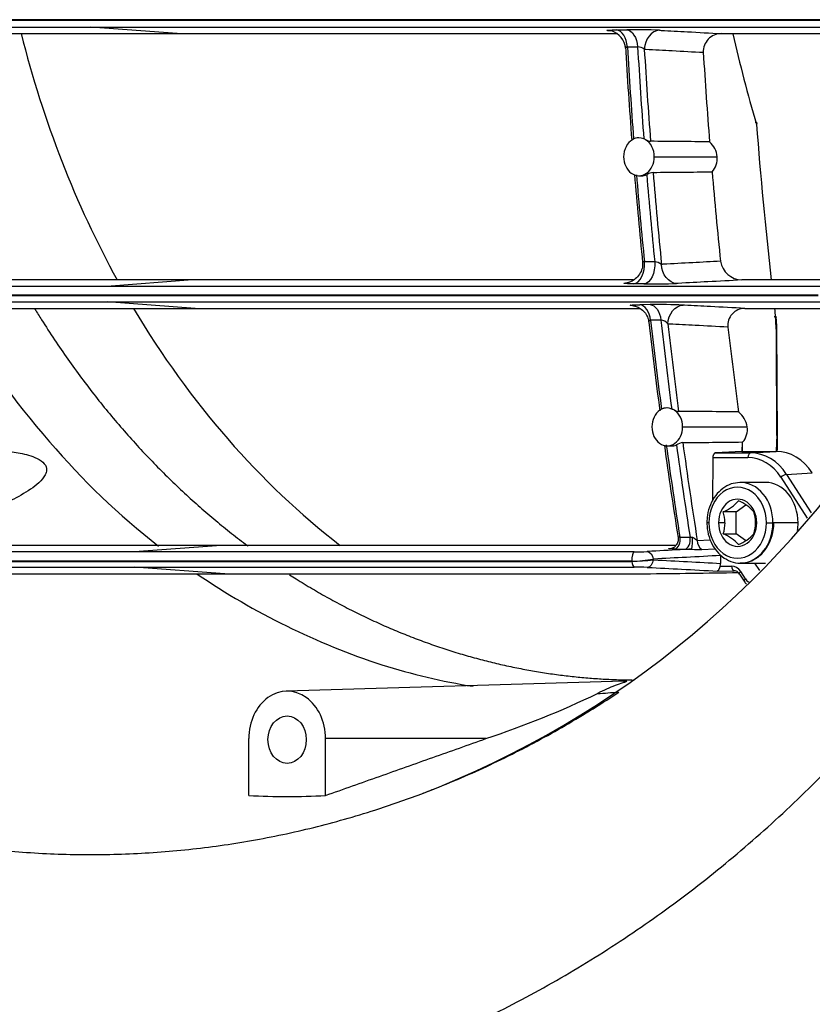
# Model space of a CAD drawing. Units: millimetres. Extents: x -26 to 420, y 0 to 522.
# Drawn here: x 265 to 269, y 114 to 119 of the extents above; entities that cross this region are included whole.
import ezdxf

# ---------------------------------------------------------------- set-up
doc = ezdxf.new("R2010")
doc.units = ezdxf.units.MM
for name, color, linetype in [('2006630-00-GALLE', 7, 'Continuous'), ('2006635-00-SPJAL', 7, 'Continuous'), ('Drawing', 7, 'Continuous'), ('HUV-2006628', 7, 'Continuous'), ('INSEX-M5.3', 7, 'Continuous')]:
    doc.layers.add(name, color=color, linetype=linetype)

# ---------------------------------------------------------------- blocks, each defined once
blk = doc.blocks.new('SE4')
at = {"layer": '2006630-00-GALLE', "color": 7, "linetype": 'Continuous'}
for p, q in [((265.2422, 118.8751), (261.4643, 118.8751)), ((261.4644, 118.8724), (265.2423, 118.8724)), ((269.4494, 118.8751), (265.2422, 118.8751)), ((265.2422, 118.8751), (265.2423, 118.8724)), ((265.2423, 118.8724), (269.4495, 118.8724)), ((261.4908, 118.8358), (265.2604, 118.8358)), ((263.7727, 118.8018), (265.7165, 118.8018)), ((265.2604, 118.8358), (269.4583, 118.8358)), ((265.7165, 118.8018), (265.2604, 118.8358)), ((265.7165, 118.8018), (268.0341, 118.8018)), ((268.0091, 118.8155), (268.0044, 118.8158)), ((268.0339, 118.8211), (268.0878, 118.8219)), ((268.586, 118.8018), (270.0307, 118.8018)), ((268.0912, 118.7311), (268.1452, 118.7318)), ((268.2332, 118.1518), (268.5651, 118.1518)), ((268.1504, 118.0519), (268.1644, 118.0515)), ((268.2351, 117.5977), (268.1811, 117.5984)), ((265.7977, 117.5018), (263.8744, 117.5018)), ((265.7977, 117.5018), (265.3458, 117.4682)), ((268.122, 117.5018), (265.7977, 117.5018)), ((269.7967, 117.5018), (268.6945, 117.5018)), ((265.3458, 117.4682), (261.8872, 117.4682)), ((269.1077, 117.4682), (265.3458, 117.4682)), ((268.1783, 117.4809), (268.1242, 117.4816)), ((265.3279, 117.4216), (261.8617, 117.4216)), ((261.8619, 117.4197), (265.328, 117.4197)), ((265.3279, 117.4216), (265.328, 117.4197)), ((269.0981, 117.4216), (265.3279, 117.4216)), ((265.328, 117.4197), (269.0984, 117.4197)), ((261.8874, 117.3864), (265.3459, 117.3864)), ((263.8901, 117.3518), (265.8103, 117.3518)), ((265.3459, 117.3864), (269.1079, 117.3864)), ((265.8103, 117.3518), (265.3459, 117.3864)), ((265.8103, 117.3518), (268.1577, 117.3518)), ((268.2112, 117.3718), (268.1572, 117.3711)), ((268.7099, 117.3518), (269.7557, 117.3518)), ((268.2678, 117.2907), (268.2139, 117.29)), ((268.8791, 117.2596), (268.8761, 117.3074)), ((268.8829, 116.6616), (268.8792, 117.2596)), ((268.3823, 116.7268), (268.7228, 116.7268)), ((268.2995, 116.6269), (268.322, 116.6262)), ((268.6961, 116.6471), (268.6957, 116.5977)), ((268.6961, 116.6471), (268.6964, 116.6475)), ((268.6964, 116.6475), (268.6996, 116.6472)), ((268.6964, 116.6475), (268.6967, 116.5977)), ((268.5417, 116.5648), (268.7267, 116.5648)), ((268.6957, 116.5977), (268.5567, 116.5898)), ((268.5567, 116.5898), (268.7409, 116.5898)), ((268.6957, 116.5977), (268.6967, 116.5977)), ((268.6967, 116.5977), (268.8768, 116.5977)), ((268.7409, 116.5898), (268.8768, 116.5977)), ((268.9008, 116.461), (269.0391, 116.2459)), ((268.9308, 116.4765), (269.0666, 116.4844)), ((268.9308, 116.4765), (269.0615, 116.2732)), ((265.9479, 116.1018), (264.0624, 116.1018)), ((265.9479, 116.1018), (265.4904, 116.0678)), ((268.2957, 116.1018), (265.9479, 116.1018)), ((268.3679, 116.1455), (268.422, 116.1448)), ((268.4598, 116.1267), (268.5277, 116.1304)), ((265.4904, 116.0678), (262.7476, 116.0678)), ((268.1268, 116.0678), (265.4904, 116.0678)), ((268.3255, 116.0861), (268.323, 116.0859)), ((268.3401, 116.0826), (268.3942, 116.0819)), ((268.484, 116.0807), (268.5523, 116.0844)), ((268.5827, 116.0482), (268.5827, 116.0069)), ((265.4728, 116.0179), (262.7241, 116.0179)), ((262.7241, 116.0173), (265.4729, 116.0173)), ((268.1151, 116.0179), (265.4728, 116.0179)), ((265.4728, 116.0179), (265.4729, 116.0173)), ((265.4729, 116.0173), (268.1152, 116.0173)), ((268.1152, 116.0173), (268.1151, 116.0179)), ((268.2271, 116.0258), (268.2265, 116.0293)), ((268.5799, 115.9915), (268.6407, 115.9924)), ((268.7619, 116.0087), (268.7876, 115.9686)), ((262.7477, 115.9873), (265.4904, 115.9873)), ((264.0865, 115.9518), (265.9671, 115.9518)), ((265.9671, 115.9518), (265.4904, 115.9873)), ((265.4904, 115.9873), (268.1269, 115.9873)), ((265.9671, 115.9518), (268.1821, 115.9518)), ((268.5656, 115.9661), (268.6551, 115.9674)), ((268.683, 115.9503), (268.7075, 115.9122)), ((268.7134, 115.9259), (268.6889, 115.9641))]:
    blk.add_line(p, q, dxfattribs=at)
for centre, radius, start, end in [((267.9733, 118.7129), 0.1087, 6.014, 71.051), ((268.1248, 115.6657), 3.1564, 87.5402, 90.6713), ((268.5873, 118.706), 0.0959, 90.7843, 181.7467), ((275.3802, 120.2957), 6.896, 192.52096, 196.60947), ((295.2574, 120.3155), 27.2226, 183.32809, 184.37408), ((268.1455, 118.6757), 0.056, 51.4692, 90.2711), ((268.1336, 118.2235), 0.0246, 113.4143, 131.0427), ((268.1508, 118.1855), 0.0664, 65.9958, 114.0042), ((267.8304, 117.4281), 0.8888, 66.3305, 66.9858), ((268.2238, 118.3101), 0.0772, 241.6691, 262.1795), ((268.0412, 85.3155), 32.9185, 89.15834, 89.70041), ((268.4466, 118.1406), 0.1191, 5.4089, 48.9647), ((268.465, 118.1421), 0.1005, 316.3169, 5.5342), ((268.2395, 117.9835), 0.0872, 98.6458, 122.3157), ((268.0607, 150.9548), 32.8856, 270.28871, 270.83118), ((294.4732, 120.2509), 26.4357, 184.75827, 185.76785), ((268.1659, 118.1179), 0.0665, 268.7008, 293.9636), ((268.2264, 117.5201), 0.0782, 55.0728, 83.5559), ((268.6997, 117.6206), 0.1189, 189.6526, 267.5326), ((268.2158, 120.6185), 3.1378, 269.3154, 272.4699), ((268.2479, 114.1911), 3.181, 87.5347, 90.6613), ((268.71, 117.2623), 0.0895, 90.0861, 185.9415), ((268.2625, 117.238), 0.0529, 36.9697, 84.2644), ((293.184, 120.0828), 25.1358, 186.40493, 187.47805), ((268.8754, 117.1733), 0.0864, 89.3999, 90.1378), ((268.2978, 116.7605), 0.0664, 65.984, 114.016), ((268.2773, 116.8046), 0.0178, 111.6822, 145.6933), ((267.9526, 115.9159), 0.9787, 66.6715, 67.6505), ((268.3678, 116.8704), 0.0622, 243.6355, 263.8624), ((268.2, 81.9423), 34.8666, 89.21501, 89.73508), ((268.5968, 116.7068), 0.1277, 9.0151, 50.6808), ((268.6281, 116.7112), 0.096, 318.1708, 9.3708), ((293.3833, 120.091), 25.3345, 187.85044, 188.96763), ((268.3232, 116.6927), 0.0665, 268.9635, 293.9547), ((268.3976, 116.5564), 0.0892, 99.2621, 122.1219), ((268.2331, 151.5168), 34.8727, 270.24671, 270.76073), ((268.1791, 116.6428), 0.7001, 356.2259, 1.5442), ((268.8792, 116.5887), 0.073, 88.6566, 90.1661), ((268.1632, 116.6416), 0.72, 356.3933, 1.5934), ((268.9405, 116.4211), 0.0562, 99.895, 134.8817), ((268.4182, 116.074), 0.0709, 76.5717, 86.8976), ((268.2092, 116.1251), 0.2262, 348.9796, 4.5345), ((268.5141, 116.1259), 0.0543, 179.1394, 236.297), ((268.1296, 117.5295), 1.4617, 269.8882, 272.546), ((268.462, 116.2831), 0.2036, 261.3006, 276.1939), ((268.0918, 116.7958), 0.7783, 271.7152, 279.9695), ((268.0742, 117.2982), 1.2815, 271.8314, 276.8519), ((268.5381, 116.007), 0.0446, 339.6733, 359.8657), ((268.1298, 114.5333), 1.454, 87.4241, 90.1153), ((268.6539, 115.9286), 0.0388, 73.1388, 88.2217), ((268.6499, 115.9305), 0.0386, 30.9417, 66.4839), ((268.7774, 115.9568), 0.083, 212.5386, 226.1551), ((268.761, 115.9546), 0.0555, 211.0803, 239.3579)]:
    blk.add_arc(centre, radius, start, end, dxfattribs=at)
for centre, major_axis, ratio, start_param, end_param in [((277.5559, 120.3268), (0, -16.1811), 0.587785, -1.472016, -1.441849), ((277.6099, 120.3268), (0, -16.1811), 0.587785, -1.472059, -1.441849), ((277.6301, 120.3268), (0, -16.1569), 0.587785, -1.471152, -1.440871), ((277.6442, 120.3268), (0, -15.656), 0.587785, -1.466892, -1.436489), ((277.6315, 120.3268), (0, -15.2052), 0.587785, -1.438723, -1.383919), ((268.1523, 118.1518), (0, 0.1), 0.809017, 0.445562, 1.570796), ((268.1523, 118.1518), (0, -0.1), 0.809017, 3.141593, 3.587155), ((268.1523, 118.1518), (0, 0.1), 0.809017, 4.712389, 5.837623), ((268.1523, 118.1518), (0, 0.1), 0.809017, 1.570796, 4.712389), ((277.6301, 120.3268), (0, -16.1569), 0.587785, -1.430634, -1.400216), ((277.6442, 120.3268), (0, -15.656), 0.587785, -1.426315, -1.395775), ((277.5559, 120.3268), (0, -16.1811), 0.587785, -1.430064, -1.401369), ((277.6099, 120.3268), (0, -16.1811), 0.587785, -1.430064, -1.401325), ((277.6315, 120.3268), (0, -15.2052), 0.587785, -1.373869, -1.370685), ((277.6099, 120.3268), (0, -16.1811), 0.587785, -1.38204, -1.352408), ((268.7495, 117.2597), (-0.0019, 0.2248), 0.559345, 4.707382, 4.907628), ((277.5559, 120.3268), (0, -16.1811), 0.587785, -1.381995, -1.352408), ((277.6301, 120.3268), (0, -16.1569), 0.587785, -1.380442, -1.351277), ((277.6442, 120.3268), (0, -15.656), 0.587785, -1.373181, -1.343943), ((641.3286, 120.5073), (-0.017, -460.4235), 0.808957, -1.563713, -1.562414), ((268.3014, 116.7268), (0, -0.1), 0.809017, 3.141593, 3.64128), ((268.3014, 116.7268), (0, 0.1), 0.809017, 0.499687, 1.570796), ((268.3014, 116.7268), (0, 0.1), 0.809017, 4.712389, 5.783498), ((268.3014, 116.7268), (0, 0.1), 0.809017, 1.570796, 4.712389), ((277.5559, 120.3268), (0, -16.1811), 0.587785, -1.340414, -1.309422), ((277.6099, 120.3268), (0, -16.1811), 0.587785, -1.340414, -1.309376), ((277.6301, 120.3268), (0, -16.1569), 0.587785, -1.340857, -1.307818), ((268.7267, 116.29), (0, -0.2748), 0.809017, 2.242325, 3.141625), ((268.7414, 116.2899), (-0.0015, 0.2998), 0.808188, 5.37998, 6.279175), ((268.8766, 116.2975), (-0.0004, -0.3002), 0.808638, 2.244056, 3.142704), ((268.4372, 116.0843), (-0.0737, -0.0008), 0.033105, 0.946041, 1.488186), ((268.6411, 115.9166), (0, -0.0757), 0.809017, 2.24742, 3.147696), ((264.0439, 624.5923), (0.0344, -508.6661), 0.807925, 0.009986, 0.011188)]:
    blk.add_ellipse(centre, major_axis=major_axis, ratio=ratio, start_param=start_param, end_param=end_param, dxfattribs=at)
for points, knots in [([(268.0044, 118.8158), (268.0009, 118.816), (267.9978, 118.8162), (267.9924, 118.8166), (267.9902, 118.8169), (267.9865, 118.8173), (267.9851, 118.8175), (267.9832, 118.8179), (267.9827, 118.8181), (267.9826, 118.8185), (267.9829, 118.8187), (267.9841, 118.819), (267.985, 118.8192), (267.9862, 118.8193), (267.9879, 118.8195), (267.9901, 118.8197), (267.9943, 118.82), (267.9958, 118.8201), (267.9991, 118.8203), (268.0009, 118.8203), (268.0056, 118.8205), (268.0087, 118.8206), (268.0137, 118.8208), (268.0155, 118.8208), (268.0199, 118.8209), (268.0225, 118.821), (268.028, 118.8211), (268.0309, 118.8211), (268.0339, 118.8211)], [0, 0, 0, 0, 0.099768, 0.099768, 0.199537, 0.199537, 0.299305, 0.299305, 0.399073, 0.399073, 0.480299, 0.480299, 0.560709, 0.560709, 0.560709, 0.668671, 0.668671, 0.721875, 0.721875, 0.775079, 0.775079, 0.851844, 0.851844, 0.891734, 0.891734, 0.945867, 0.945867, 1, 1, 1, 1]), ([(268.2603, 118.8192), (268.2631, 118.819), (268.266, 118.8189), (268.3152, 118.8162), (268.3615, 118.8138), (268.4672, 118.8082), (268.5266, 118.805), (268.586, 118.8018)], [0, 0, 0, 0, 0.026493, 0.026493, 0.4529, 0.4529, 1, 1, 1, 1]), ([(268.0814, 118.7255), (268.0814, 118.7255), (268.0814, 118.7256), (268.0815, 118.7261), (268.0817, 118.7265), (268.0819, 118.727), (268.0822, 118.7275), (268.0826, 118.728), (268.0834, 118.7287), (268.0837, 118.7289), (268.0844, 118.7293), (268.0847, 118.7295), (268.0857, 118.73), (268.0862, 118.7302), (268.0872, 118.7305), (268.0876, 118.7305), (268.0885, 118.7307), (268.089, 118.7308), (268.0901, 118.731), (268.0906, 118.731), (268.0912, 118.7311)], [0.4704025, 0.4704025, 0.4704025, 0.4704025, 0.4802987, 0.4802987, 0.5607087, 0.5607087, 0.5607087, 0.6686711, 0.6686711, 0.721875, 0.721875, 0.7750789, 0.7750789, 0.851844, 0.851844, 0.8917336, 0.8917336, 0.9458668, 0.9458668, 1, 1, 1, 1]), ([(268.1804, 118.7196), (268.1833, 118.7194), (268.1861, 118.7193), (268.2353, 118.7166), (268.2816, 118.7142), (268.3825, 118.7088), (268.437, 118.7059), (268.4915, 118.703)], [0, 0, 0, 0, 0.027743, 0.027743, 0.47428, 0.47428, 1, 1, 1, 1]), ([(268.772, 118.3245), (268.772, 118.3245), (268.772, 118.3245), (268.772, 118.3245), (268.772, 118.3245), (268.772, 118.3245), (268.772, 118.3245), (268.772, 118.3245), (268.772, 118.3245), (268.772, 118.3245), (268.7721, 118.3245), (268.7721, 118.3246), (268.7721, 118.3246), (268.7722, 118.3246), (268.7722, 118.3246), (268.7723, 118.3247), (268.7724, 118.3247), (268.7725, 118.3248), (268.7726, 118.3248), (268.7728, 118.325), (268.7729, 118.3251), (268.7731, 118.3252), (268.7735, 118.3255), (268.7738, 118.3257), (268.7741, 118.3259), (268.7743, 118.3262), (268.7746, 118.3264), (268.7748, 118.3267), (268.775, 118.3269), (268.7752, 118.3271), (268.7753, 118.3274), (268.7754, 118.3276), (268.7755, 118.3278), (268.7756, 118.328), (268.7756, 118.3282), (268.7757, 118.3284), (268.7757, 118.3286), (268.7757, 118.3289), (268.7756, 118.3291), (268.7755, 118.3292), (268.7754, 118.3294), (268.7753, 118.3296), (268.7752, 118.3298), (268.7749, 118.3302), (268.7745, 118.3305), (268.7739, 118.3308), (268.7736, 118.3309), (268.7733, 118.3311), (268.773, 118.3312), (268.7726, 118.3313), (268.7723, 118.3314), (268.7718, 118.3315), (268.7716, 118.3316), (268.7714, 118.3316), (268.7712, 118.3317), (268.771, 118.3317), (268.7708, 118.3318), (268.7705, 118.3318), (268.77, 118.3319), (268.7695, 118.332), (268.769, 118.332), (268.7685, 118.3321), (268.7679, 118.3321), (268.7673, 118.3322), (268.7667, 118.3322), (268.7661, 118.3322), (268.7654, 118.3322)], [0, 0, 0, 0, 0.000971, 0.000971, 0.000971, 0.001941, 0.001941, 0.001941, 0.003883, 0.003883, 0.003883, 0.007767, 0.007767, 0.007767, 0.015542, 0.015542, 0.015542, 0.031113, 0.031113, 0.031113, 0.062332, 0.062332, 0.062332, 0.124978, 0.124978, 0.124978, 0.187648, 0.187648, 0.187648, 0.249988, 0.249988, 0.249988, 0.312367, 0.312367, 0.312367, 0.375026, 0.375026, 0.375026, 0.437729, 0.437729, 0.437729, 0.500216, 0.500216, 0.500216, 0.62505, 0.62505, 0.62505, 0.687699, 0.687699, 0.687699, 0.750164, 0.750164, 0.750164, 0.781265, 0.781265, 0.781265, 0.81242, 0.81242, 0.81242, 0.875015, 0.875015, 0.875015, 0.937654, 0.937654, 0.937654, 1, 1, 1, 1]), ([(268.1712, 117.5943), (268.1713, 117.5826), (268.1708, 117.5621), (268.1562, 117.531), (268.1355, 117.5078), (268.1155, 117.4952), (268.1028, 117.49), (268.0964, 117.488), (268.0922, 117.487), (268.0905, 117.4866), (268.0902, 117.4866), (268.0903, 117.4865)], [0, 0, 0, 0, 0.1627184, 0.3312792, 0.5008582, 0.6347961, 0.6863707, 0.7317652, 0.7743594, 0.8167753, 0.8413903, 0.8413903, 0.8413903, 0.8413903]), ([(268.1811, 117.5984), (268.1804, 117.5985), (268.1797, 117.5985), (268.1785, 117.5985), (268.1779, 117.5985), (268.1771, 117.5984), (268.177, 117.5984), (268.1761, 117.5983), (268.1755, 117.5982), (268.1744, 117.598), (268.1739, 117.5978), (268.173, 117.5974), (268.1727, 117.5972), (268.172, 117.5967), (268.1718, 117.5964), (268.1714, 117.5958), (268.1713, 117.5955), (268.1713, 117.5951), (268.1712, 117.5949), (268.1712, 117.5946), (268.1712, 117.5944)], [0, 0, 0, 0, 0.0624343, 0.0624343, 0.1248686, 0.1248686, 0.1440696, 0.1440696, 0.2211325, 0.2211325, 0.2992186, 0.2992186, 0.3780319, 0.3780319, 0.4576997, 0.4576997, 0.5382773, 0.5382773, 0.5382773, 0.5915454, 0.5915454, 0.5915454, 0.5915454]), ([(268.5825, 117.6007), (268.5335, 117.5981), (268.4845, 117.5955), (268.3837, 117.5901), (268.3317, 117.5874), (268.2769, 117.5844), (268.274, 117.5843), (268.2711, 117.5841)], [0, 0, 0, 0, 0.4717, 0.4717, 0.972148, 0.972148, 1, 1, 1, 1]), ([(268.6945, 117.5018), (268.6348, 117.4987), (268.5752, 117.4955), (268.4635, 117.4896), (268.4116, 117.4868), (268.3568, 117.4839), (268.3539, 117.4838), (268.351, 117.4836)], [0, 0, 0, 0, 0.521264, 0.521264, 0.974761, 0.974761, 1, 1, 1, 1]), ([(268.1242, 117.4816), (268.1208, 117.4817), (268.1176, 117.4817), (268.1113, 117.4818), (268.1083, 117.4819), (268.1046, 117.482), (268.1038, 117.482), (268.0996, 117.4821), (268.0965, 117.4822), (268.0908, 117.4825), (268.0882, 117.4826), (268.0836, 117.4828), (268.0815, 117.483), (268.0781, 117.4833), (268.0767, 117.4834), (268.0746, 117.4837), (268.0738, 117.4839), (268.0733, 117.484), (268.073, 117.4842), (268.0729, 117.4843), (268.0729, 117.4845), (268.073, 117.4846), (268.0737, 117.4849), (268.0742, 117.485), (268.0755, 117.4853), (268.0763, 117.4854), (268.0786, 117.4857), (268.0803, 117.4859), (268.0839, 117.4862), (268.0857, 117.4864), (268.0899, 117.4867), (268.0921, 117.4868), (268.0946, 117.487)], [0, 0, 0, 0, 0.062434, 0.062434, 0.124869, 0.124869, 0.14407, 0.14407, 0.221133, 0.221133, 0.299219, 0.299219, 0.378032, 0.378032, 0.4577, 0.4577, 0.538277, 0.538277, 0.538277, 0.596179, 0.596179, 0.654528, 0.654528, 0.713298, 0.713298, 0.772448, 0.772448, 0.857181, 0.857181, 0.92859, 0.92859, 1, 1, 1, 1]), ([(268.129, 117.3657), (268.1256, 117.3659), (268.1226, 117.3661), (268.1173, 117.3665), (268.115, 117.3667), (268.1112, 117.3671), (268.1097, 117.3674), (268.1076, 117.3678), (268.1069, 117.368), (268.1066, 117.3683), (268.1066, 117.3684), (268.1067, 117.3685), (268.1068, 117.3686), (268.1072, 117.3688), (268.1075, 117.3689), (268.1083, 117.369), (268.1087, 117.3691), (268.1098, 117.3693), (268.1104, 117.3693), (268.1111, 117.3694), (268.112, 117.3695), (268.113, 117.3696), (268.1153, 117.3698), (268.1166, 117.3699), (268.1194, 117.3701), (268.1209, 117.3701), (268.1242, 117.3703), (268.126, 117.3704), (268.1307, 117.3706), (268.1338, 117.3707), (268.1388, 117.3708), (268.1406, 117.3708), (268.1446, 117.3709), (268.147, 117.371), (268.152, 117.3711), (268.1546, 117.3711), (268.1572, 117.3711)], [0, 0, 0, 0, 0.099766, 0.099766, 0.199532, 0.199532, 0.299298, 0.299298, 0.399064, 0.399064, 0.440395, 0.440395, 0.48133, 0.48133, 0.521849, 0.521849, 0.56193, 0.56193, 0.601553, 0.601553, 0.601553, 0.652743, 0.652743, 0.703115, 0.703115, 0.75268, 0.75268, 0.801474, 0.801474, 0.873591, 0.873591, 0.90915, 0.90915, 0.954575, 0.954575, 1, 1, 1, 1]), ([(268.1215, 117.3665), (268.1215, 117.3665), (268.1215, 117.3665), (268.1221, 117.3664), (268.1252, 117.3659), (268.1305, 117.3647), (268.1417, 117.3612), (268.1609, 117.3518), (268.182, 117.3332), (268.1989, 117.3076), (268.2028, 117.2898), (268.2049, 117.2796)], [0.1949574, 0.1949574, 0.1949574, 0.1949574, 0.1959458, 0.240061, 0.2834434, 0.3285881, 0.379008, 0.5099469, 0.6779972, 0.8436531, 1, 1, 1, 1]), ([(268.7099, 117.3518), (268.6496, 117.355), (268.5893, 117.3582), (268.4838, 117.3638), (268.4386, 117.3663), (268.3904, 117.3688), (268.3876, 117.369), (268.3847, 117.3691)], [0, 0, 0, 0, 0.556048, 0.556048, 0.973522, 0.973522, 1, 1, 1, 1]), ([(268.2048, 117.2816), (268.2048, 117.2818), (268.2048, 117.2821), (268.2049, 117.2827), (268.2049, 117.283), (268.2051, 117.2837), (268.2051, 117.284), (268.2052, 117.2843), (268.2054, 117.2847), (268.2055, 117.2851), (268.2059, 117.2858), (268.2061, 117.2862), (268.2066, 117.2868), (268.2069, 117.2871), (268.2075, 117.2877), (268.2078, 117.288), (268.2087, 117.2886), (268.2093, 117.2889), (268.2103, 117.2893), (268.2106, 117.2894), (268.2114, 117.2896), (268.2119, 117.2897), (268.2128, 117.2899), (268.2134, 117.2899), (268.2139, 117.29)], [0.4946823, 0.4946823, 0.4946823, 0.4946823, 0.5218494, 0.5218494, 0.5619298, 0.5619298, 0.6015531, 0.6015531, 0.6015531, 0.6527425, 0.6527425, 0.7031154, 0.7031154, 0.7526795, 0.7526795, 0.8014744, 0.8014744, 0.873591, 0.873591, 0.9091498, 0.9091498, 0.9545749, 0.9545749, 1, 1, 1, 1]), ([(268.621, 117.2531), (268.5637, 117.2561), (268.5064, 117.2591), (268.4039, 117.2646), (268.3587, 117.267), (268.3106, 117.2695), (268.3077, 117.2697), (268.3048, 117.2698)], [0, 0, 0, 0, 0.543355, 0.543355, 0.972765, 0.972765, 1, 1, 1, 1]), ([(268.5417, 116.5648), (268.5415, 116.5286), (268.5412, 116.4925), (268.541, 116.4563), (268.5407, 116.4202), (268.5405, 116.384), (268.5402, 116.3479), (268.5402, 116.3438), (268.5402, 116.3397), (268.5401, 116.3355)], [0, 0, 0, 0, 0.2500001, 0.2500001, 0.2500001, 0.5, 0.5, 0.5, 0.528437, 0.528437, 0.528437, 0.528437]), ([(268.5567, 116.5898), (268.5562, 116.5898), (268.5557, 116.5897), (268.5553, 116.5896), (268.5548, 116.5895), (268.5543, 116.5893), (268.5538, 116.5891), (268.5533, 116.5889), (268.5529, 116.5887), (268.5524, 116.5884), (268.5522, 116.5883), (268.552, 116.5881), (268.5517, 116.588), (268.5515, 116.5878), (268.5513, 116.5877), (268.5511, 116.5875), (268.5506, 116.5871), (268.5502, 116.5868), (268.5498, 116.5864), (268.5493, 116.586), (268.5489, 116.5855), (268.5485, 116.585), (268.5481, 116.5846), (268.5477, 116.5841), (268.5474, 116.5836), (268.547, 116.583), (268.5466, 116.5825), (268.5463, 116.5819), (268.546, 116.5814), (268.5456, 116.5808), (268.5453, 116.5801), (268.545, 116.5795), (268.5447, 116.5789), (268.5444, 116.5782), (268.5442, 116.5776), (268.5439, 116.5769), (268.5436, 116.5762), (268.5434, 116.5755), (268.5432, 116.5748), (268.543, 116.574), (268.5429, 116.5737), (268.5428, 116.5733), (268.5427, 116.5729), (268.5426, 116.5726), (268.5425, 116.5722), (268.5425, 116.5718), (268.5423, 116.5711), (268.5422, 116.5703), (268.5421, 116.5695), (268.5419, 116.5687), (268.5419, 116.568), (268.5418, 116.5672), (268.5417, 116.5664), (268.5417, 116.5656), (268.5417, 116.5648)], [0, 0, 0, 0, 0.062338, 0.062338, 0.062338, 0.124964, 0.124964, 0.124964, 0.187557, 0.187557, 0.187557, 0.218724, 0.218724, 0.218724, 0.249819, 0.249819, 0.249819, 0.312283, 0.312283, 0.312283, 0.374972, 0.374972, 0.374972, 0.437637, 0.437637, 0.437637, 0.499999, 0.499999, 0.499999, 0.56236, 0.56236, 0.56236, 0.625024, 0.625024, 0.625024, 0.687713, 0.687713, 0.687713, 0.750177, 0.750177, 0.750177, 0.781272, 0.781272, 0.781272, 0.812439, 0.812439, 0.812439, 0.875034, 0.875034, 0.875034, 0.937662, 0.937662, 0.937662, 1, 1, 1, 1]), ([(268.3584, 116.142), (268.3587, 116.1381), (268.3593, 116.1314), (268.3565, 116.1173), (268.3487, 116.102), (268.3382, 116.0915), (268.3301, 116.0869), (268.327, 116.0863), (268.3251, 116.086)], [0, 0, 0, 0, 0.127588, 0.253158, 0.501797, 0.749211, 0.873778, 1, 1, 1, 1]), ([(268.3679, 116.1455), (268.3672, 116.1455), (268.3666, 116.1456), (268.3657, 116.1455), (268.3655, 116.1455), (268.3645, 116.1455), (268.3638, 116.1455), (268.3625, 116.1453), (268.362, 116.1452), (268.3609, 116.1449), (268.3605, 116.1448), (268.3597, 116.1444), (268.3593, 116.1442), (268.3588, 116.1437), (268.3586, 116.1434), (268.3584, 116.1429), (268.3583, 116.1426), (268.3583, 116.1422), (268.3583, 116.1421), (268.3584, 116.142)], [0, 0, 0, 0, 0.0620342, 0.0620342, 0.0858043, 0.0858043, 0.1631647, 0.1631647, 0.240956, 0.240956, 0.3193654, 0.3193654, 0.4012972, 0.4012972, 0.4841259, 0.4841259, 0.5678904, 0.5678904, 0.5876619, 0.5876619, 0.5876619, 0.5876619]), ([(268.4598, 116.1267), (268.4593, 116.127), (268.4588, 116.1273), (268.458, 116.1279), (268.4576, 116.1281), (268.4568, 116.1287), (268.4564, 116.129), (268.4556, 116.1296), (268.4551, 116.1299), (268.4543, 116.1306), (268.4538, 116.1309), (268.4529, 116.1316), (268.4525, 116.132), (268.4515, 116.1327), (268.4511, 116.1331), (268.4501, 116.1338), (268.4496, 116.1342), (268.4486, 116.135), (268.4482, 116.1354), (268.4471, 116.1361), (268.4466, 116.1365), (268.4456, 116.1372), (268.4452, 116.1375), (268.4444, 116.1381), (268.4439, 116.1384), (268.443, 116.139), (268.4426, 116.1393), (268.4417, 116.1399), (268.4412, 116.1402), (268.4403, 116.1407), (268.4398, 116.141), (268.4388, 116.1415), (268.4383, 116.1417), (268.4373, 116.1421), (268.4368, 116.1423), (268.4357, 116.1427), (268.4352, 116.1428), (268.4347, 116.143)], [0, 0, 0, 0, 0.07885, 0.07885, 0.138291, 0.138291, 0.198321, 0.198321, 0.258774, 0.258774, 0.319448, 0.319448, 0.380183, 0.380183, 0.440718, 0.440718, 0.500833, 0.500833, 0.560297, 0.560297, 0.621313, 0.621313, 0.668649, 0.668649, 0.715984, 0.715984, 0.76332, 0.76332, 0.810656, 0.810656, 0.857992, 0.857992, 0.905328, 0.905328, 0.952664, 0.952664, 1, 1, 1, 1]), ([(268.4312, 116.0819), (268.4108, 116.0808), (268.3905, 116.0797), (268.3128, 116.0756), (268.2554, 116.0725), (268.1969, 116.0694), (268.1957, 116.0693), (268.1946, 116.0693)], [0, 0, 0, 0, 0.257946, 0.257946, 0.985377, 0.985377, 1, 1, 1, 1]), ([(268.5827, 116.0482), (268.5225, 116.045), (268.4623, 116.0418), (268.3447, 116.0356), (268.2874, 116.0325), (268.2288, 116.0294), (268.2277, 116.0293), (268.2265, 116.0293)], [0, 0, 0, 0, 0.507008, 0.507008, 0.990285, 0.990285, 1, 1, 1, 1]), ([(268.3401, 116.0826), (268.338, 116.0827), (268.3361, 116.0827), (268.3335, 116.0827), (268.3328, 116.0828), (268.3298, 116.0828), (268.3277, 116.0829), (268.3238, 116.083), (268.322, 116.0831), (268.3187, 116.0832), (268.3173, 116.0833), (268.3147, 116.0834), (268.3136, 116.0835), (268.3117, 116.0837), (268.311, 116.0838), (268.31, 116.084), (268.3097, 116.0841), (268.3094, 116.0843), (268.3095, 116.0844), (268.3102, 116.0847), (268.3107, 116.0848), (268.3121, 116.085), (268.313, 116.0851), (268.3152, 116.0853), (268.3165, 116.0855), (268.3184, 116.0856), (268.3188, 116.0856), (268.3204, 116.0857), (268.3216, 116.0858), (268.323, 116.0859)], [0, 0, 0, 0, 0.062034, 0.062034, 0.085804, 0.085804, 0.163165, 0.163165, 0.240956, 0.240956, 0.319365, 0.319365, 0.401297, 0.401297, 0.484126, 0.484126, 0.56789, 0.56789, 0.65253, 0.65253, 0.738554, 0.738554, 0.825244, 0.825244, 0.912454, 0.912454, 0.935909, 0.935909, 1, 1, 1, 1]), ([(268.2271, 116.0258), (268.2283, 116.0258), (268.2294, 116.0257), (268.2901, 116.0225), (268.3496, 116.0193), (268.4669, 116.013), (268.5248, 116.01), (268.5827, 116.0069)], [0, 0, 0, 0, 0.009731, 0.009731, 0.511765, 0.511765, 1, 1, 1, 1]), ([(268.1952, 115.9858), (268.1963, 115.9858), (268.1975, 115.9857), (268.2581, 115.9825), (268.3176, 115.9793), (268.4399, 115.9728), (268.5028, 115.9695), (268.5656, 115.9661)], [0, 0, 0, 0, 0.009341, 0.009341, 0.491252, 0.491252, 1, 1, 1, 1]), ([(268.5799, 115.9915), (268.5797, 115.991), (268.5795, 115.9905), (268.5794, 115.99), (268.5792, 115.9895), (268.579, 115.9891), (268.5788, 115.9886), (268.5786, 115.9881), (268.5785, 115.9876), (268.5783, 115.9872), (268.5781, 115.9867), (268.578, 115.9862), (268.5778, 115.9858), (268.5776, 115.9853), (268.5775, 115.9849), (268.5773, 115.9845), (268.5771, 115.984), (268.577, 115.9836), (268.5768, 115.9832), (268.5765, 115.9824), (268.5762, 115.9816), (268.5759, 115.9808), (268.5756, 115.98), (268.5753, 115.9793), (268.575, 115.9785), (268.5747, 115.9778), (268.5744, 115.9771), (268.5741, 115.9765), (268.5739, 115.9762), (268.5738, 115.9758), (268.5736, 115.9755), (268.5735, 115.9752), (268.5733, 115.9749), (268.5732, 115.9746), (268.5729, 115.974), (268.5726, 115.9735), (268.5723, 115.973), (268.572, 115.9724), (268.5718, 115.9719), (268.5715, 115.9715), (268.5712, 115.971), (268.5709, 115.9705), (268.5706, 115.9701), (268.5703, 115.9697), (268.5701, 115.9694), (268.5698, 115.969), (268.5695, 115.9687), (268.5692, 115.9683), (268.5689, 115.9681), (268.5685, 115.9676), (268.5681, 115.9673), (268.5677, 115.967), (268.5675, 115.9669), (268.5673, 115.9667), (268.5671, 115.9666), (268.5669, 115.9665), (268.5667, 115.9664), (268.5665, 115.9664), (268.5664, 115.9663), (268.5663, 115.9663), (268.5662, 115.9662), (268.5661, 115.9662), (268.5659, 115.9662), (268.5658, 115.9662), (268.5658, 115.9662), (268.5658, 115.9662), (268.5657, 115.9661), (268.5657, 115.9661), (268.5657, 115.9661), (268.5657, 115.9661), (268.5657, 115.9661), (268.5657, 115.9661), (268.5656, 115.9661), (268.5656, 115.9661), (268.5656, 115.9661), (268.5656, 115.9661), (268.5656, 115.9661), (268.5656, 115.9661), (268.5656, 115.9661), (268.5656, 115.9661), (268.5656, 115.9661), (268.5656, 115.9661)], [0, 0, 0, 0, 0.031172, 0.031172, 0.031172, 0.06244, 0.06244, 0.06244, 0.093771, 0.093771, 0.093771, 0.125105, 0.125105, 0.125105, 0.156364, 0.156364, 0.156364, 0.18751, 0.18751, 0.18751, 0.249958, 0.249958, 0.249958, 0.312592, 0.312592, 0.312592, 0.375198, 0.375198, 0.375198, 0.40639, 0.40639, 0.40639, 0.43754, 0.43754, 0.43754, 0.500014, 0.500014, 0.500014, 0.562662, 0.562662, 0.562662, 0.625386, 0.625386, 0.625386, 0.688061, 0.688061, 0.688061, 0.750542, 0.750542, 0.750542, 0.840449, 0.840449, 0.840449, 0.885488, 0.885488, 0.885488, 0.930339, 0.930339, 0.930339, 0.956281, 0.956281, 0.956281, 0.982243, 0.982243, 0.982243, 0.988925, 0.988925, 0.988925, 0.992271, 0.992271, 0.992271, 0.99562, 0.99562, 0.99562, 0.997809, 0.997809, 0.997809, 0.998901, 0.998901, 0.998901, 1, 1, 1, 1])]:
    blk.add_open_spline(points, degree=3, knots=knots, dxfattribs=at)
for points in [[(268.0912, 118.7311), (268.088, 118.7788), (268.0621, 118.8195), (268.0339, 118.8211)], [(268.0878, 118.8219), (268.116, 118.8203), (268.142, 118.7795), (268.1452, 118.7318)], [(268.2603, 118.8192), (268.2194, 118.8185), (268.1816, 118.7714), (268.1804, 118.7196)], [(268.1242, 117.4816), (268.1576, 117.4835), (268.1862, 117.5423), (268.1811, 117.5984)], [(268.2351, 117.5977), (268.2403, 117.5416), (268.2116, 117.4828), (268.1783, 117.4809)], [(268.351, 117.4836), (268.3099, 117.4842), (268.2719, 117.532), (268.2711, 117.5841)], [(268.2139, 117.29), (268.2085, 117.3341), (268.1837, 117.3696), (268.1572, 117.3711)], [(268.2112, 117.3718), (268.2377, 117.3704), (268.2625, 117.3348), (268.2678, 117.2907)], [(268.3048, 117.2698), (268.3061, 117.3215), (268.3439, 117.3685), (268.3847, 117.3691)], [(268.8662, 117.3092), (268.8765, 117.3092), (268.8795, 117.3069), (268.8725, 117.3044)], [(268.7409, 116.5898), (268.7334, 116.5893), (268.7267, 116.5776), (268.7267, 116.5648)], [(268.3465, 116.1012), (268.3296, 116.1014), (268.3126, 116.1016), (268.2957, 116.1018)], [(268.3679, 116.1455), (268.3722, 116.1166), (268.3576, 116.0836), (268.3401, 116.0826)], [(268.3942, 116.0819), (268.4117, 116.0829), (268.4263, 116.1158), (268.422, 116.1448)], [(268.1268, 116.0678), (268.1193, 116.067), (268.1132, 116.041), (268.1151, 116.0179)], [(268.1946, 116.0693), (268.211, 116.069), (268.2261, 116.0501), (268.2265, 116.0293)], [(268.1152, 116.0173), (268.1165, 116.0007), (268.1215, 115.9879), (268.1269, 115.9873)], [(268.2271, 116.0258), (268.2267, 116.005), (268.2115, 115.9861), (268.1952, 115.9858)], [(268.6407, 115.9924), (268.6408, 115.9795), (268.6476, 115.9678), (268.6551, 115.9674)], [(268.683, 115.9503), (268.681, 115.953), (268.6831, 115.9584), (268.6889, 115.9641)], [(268.7134, 115.9259), (268.7053, 115.9179), (268.7045, 115.9106), (268.7118, 115.9104)]]:
    blk.add_open_spline(points, degree=3, dxfattribs=at)
at = {"layer": '2006635-00-SPJAL', "color": 7, "linetype": 'Continuous'}
for start_param, end_param in [(1.872178, 2.167775), (2.205276, 2.582733)]:
    blk.add_ellipse((268.6782, 120.2564), major_axis=(0, 4.9), ratio=0.809017, start_param=start_param, end_param=end_param, dxfattribs=at)
at = {"layer": 'HUV-2006628', "color": 7, "linetype": 'Continuous'}
for p, q in [((268.0719, 115.3851), (266.2914, 115.3322)), ((266.094, 114.7823), (266.094, 115.0823)), ((267.3451, 115.0823), (266.4985, 115.0823)), ((266.4985, 114.7823), (266.4985, 115.0823))]:
    blk.add_line(p, q, dxfattribs=at)
for centre, radius, start, end in [((268.7481, 119.8706), 4.9103, 210.8901, 221.0134), ((265.1904, 119.5131), 5.0585, 290.9852, 328.7997), ((268.0108, 119.1757), 3.8981, 220.4184, 232.1331), ((268.0108, 119.1757), 3.8981, 235.8448, 251.8493), ((267.7996, 118.6549), 3.3377, 252.5088, 260.9882), ((265.666, 120.0853), 5.2773, 288.5523, 295.4553), ((267.732, 118.9102), 3.5955, 273.2246, 274.9675)]:
    blk.add_arc(centre, radius, start, end, dxfattribs=at)
for centre, major_axis, start_param, end_param in [((266.2962, 115.0823), (0, -0.25), 1.570796, 4.712389), ((266.2962, 120.3268), (0, 5.5502), 3.096534, 3.186652)]:
    blk.add_ellipse(centre, major_axis=major_axis, ratio=0.809017, start_param=start_param, end_param=end_param, dxfattribs=at)
blk.add_ellipse((266.2962, 115.0768), major_axis=(0, 0.125), ratio=0.809017, dxfattribs=at)
for points, knots in [([(264.9654, 117.3486), (264.977, 117.3297), (265.011, 117.275), (265.0685, 117.1863), (265.1388, 117.0839), (265.2108, 116.9845), (265.2844, 116.8883), (265.3595, 116.7952), (265.436, 116.7053), (265.5137, 116.6186), (265.5927, 116.5351), (265.6728, 116.4547), (265.7539, 116.3776), (265.836, 116.3035), (265.9188, 116.2327), (266.0025, 116.1649), (266.0602, 116.1207), (266.0898, 116.0987), (266.0911, 116.0977)], [0.157277, 0.157277, 0.157277, 0.157277, 0.1626794, 0.1729307, 0.1831077, 0.1932105, 0.203239, 0.2131933, 0.2230733, 0.232879, 0.2426105, 0.2522677, 0.2618507, 0.2713594, 0.2807939, 0.2901541, 0.2994401, 0.2998633, 0.2998633, 0.2998633, 0.2998633]), ([(264.594, 116.6043), (264.6229, 116.6052), (264.6521, 116.6055), (264.7345, 116.6047), (264.7882, 116.6025), (264.8733, 116.5912), (264.9021, 116.5863), (264.947, 116.5734), (264.9622, 116.5682), (264.9919, 116.5536), (265.0063, 116.5438), (265.0241, 116.5214), (265.0269, 116.5103), (265.0266, 116.4909), (265.0237, 116.4823), (265.0119, 116.4583), (264.9999, 116.445), (264.9599, 116.4076), (264.9272, 116.3866), (264.8248, 116.3288), (264.7489, 116.2969), (264.5112, 116.2093), (264.3387, 116.1624), (264.1576, 116.1245)], [0.339884, 0.339884, 0.339884, 0.339884, 0.375, 0.375, 0.4375, 0.4375, 0.46875, 0.46875, 0.484375, 0.484375, 0.5, 0.5, 0.515625, 0.515625, 0.53125, 0.53125, 0.5625, 0.5625, 0.625, 0.625, 0.75, 0.75, 1, 1, 1, 1]), ([(261.3674, 116.3158), (261.3837, 116.2968), (261.4164, 116.259), (261.4597, 116.2106), (261.5659, 116.0939), (261.7407, 115.9154), (262.0009, 115.6812), (262.2737, 115.4658), (262.5582, 115.2697), (262.8531, 115.0937), (263.1575, 114.9385), (263.4699, 114.8045), (263.7893, 114.6924), (264.1141, 114.6026), (264.4433, 114.5352), (264.7755, 114.4906), (265.1094, 114.4688), (265.4438, 114.47), (265.7774, 114.4941), (266.1088, 114.5409), (266.4369, 114.6102), (266.7348, 114.6946), (266.9218, 114.7598), (267.0021, 114.7901)], [0, 0, 0, 0, 0.007476, 0.014952, 0.0194451, 0.0547426, 0.0900355, 0.1253281, 0.1606204, 0.1959113, 0.2312414, 0.2665687, 0.3018929, 0.3372127, 0.372529, 0.4078395, 0.4431433, 0.4784395, 0.5137296, 0.5490105, 0.5842815, 0.619542, 0.6464154, 0.6464154, 0.6464154, 0.6464154]), ([(259.961, 115.3381), (259.9807, 115.3143), (260.0205, 115.2671), (260.0728, 115.2064), (260.2015, 115.0606), (260.4131, 114.8372), (260.7285, 114.5439), (261.0593, 114.2734), (261.4045, 114.0269), (261.7626, 113.8051), (262.1324, 113.6088), (262.5124, 113.4389), (262.901, 113.296), (263.2966, 113.1807), (263.6978, 113.0933), (264.103, 113.0343), (264.5106, 113.0037), (264.9192, 113.0017), (265.3271, 113.0284), (265.7327, 113.0836), (266.1346, 113.1671), (266.5311, 113.2786), (266.9208, 113.4177), (267.302, 113.584), (267.6734, 113.7767), (268.0333, 113.9951), (268.3803, 114.2383), (268.7129, 114.5054), (268.9774, 114.7471), (269.1806, 114.9515), (269.3781, 115.1629), (269.6138, 115.4401), (269.8194, 115.7145), (269.9515, 115.9066), (270.0187, 116.0082), (270.0576, 116.0688), (270.0768, 116.0993)], [0, 0, 0, 0, 0.007476, 0.014952, 0.019445, 0.054743, 0.090035, 0.125328, 0.16062, 0.195911, 0.231241, 0.266569, 0.301893, 0.337213, 0.372529, 0.407839, 0.443143, 0.47844, 0.51373, 0.549011, 0.584282, 0.619542, 0.65479, 0.690026, 0.725249, 0.76046, 0.795592, 0.830711, 0.865817, 0.883364, 0.90091, 0.93599, 0.97107, 0.982943, 0.991471, 1, 1, 1, 1]), ([(266.3091, 115.9469), (266.3204, 115.9396), (266.3603, 115.9143), (266.4289, 115.8725), (266.5154, 115.8231), (266.602, 115.7766), (266.6887, 115.733), (266.7755, 115.6923), (266.8623, 115.6544), (266.949, 115.6193), (267.0356, 115.5869), (267.122, 115.5572), (267.2081, 115.5301), (267.294, 115.5056), (267.3794, 115.4837), (267.4645, 115.4642), (267.5491, 115.4472), (267.6331, 115.4325), (267.7167, 115.4202), (267.7996, 115.4101), (267.8819, 115.4022), (267.9635, 115.3965), (268.0443, 115.3928), (268.0988, 115.3917), (268.1263, 115.3915), (268.1271, 115.3915)], [0.3232611, 0.3232611, 0.3232611, 0.3232611, 0.3268524, 0.3358414, 0.3447561, 0.3535965, 0.3623627, 0.3710546, 0.3796722, 0.3882156, 0.3966848, 0.4050797, 0.4134003, 0.4216467, 0.4298188, 0.4379167, 0.4459403, 0.4538896, 0.4617647, 0.4695656, 0.4772922, 0.4849445, 0.4925226, 0.5000264, 0.5002438, 0.5002438, 0.5002438, 0.5002438]), ([(268.072, 115.3851), (268.0748, 115.3852), (268.0774, 115.3853), (268.084, 115.3852), (268.086, 115.385), (268.0878, 115.3845), (268.0878, 115.3842), (268.0869, 115.3832), (268.085, 115.3824), (268.0785, 115.38), (268.0727, 115.3783), (268.0542, 115.3723), (268.0403, 115.3676), (267.9972, 115.3512), (267.9664, 115.3374), (267.9342, 115.3204)], [0.4919988, 0.4919988, 0.4919988, 0.4919988, 0.5, 0.5, 0.515625, 0.515625, 0.53125, 0.53125, 0.5625, 0.5625, 0.625, 0.625, 0.75, 0.75, 1, 1, 1, 1]), ([(267.017, 114.7958), (267.037, 114.8034), (267.1619, 114.8519), (267.3885, 114.9504), (267.6908, 115.1064), (267.9077, 115.237), (268.0243, 115.3137), (268.0454, 115.3278)], [0.6480868, 0.6480868, 0.6480868, 0.6480868, 0.6547896, 0.6900256, 0.7252491, 0.7604602, 0.768262, 0.768262, 0.768262, 0.768262])]:
    blk.add_open_spline(points, degree=3, knots=knots, dxfattribs=at)
for points in [[(266.4985, 114.7823), (266.5936, 114.816), (266.7832, 114.8832), (267.0654, 114.9832), (267.2521, 115.0493), (267.3451, 115.0823)], [(267.0021, 114.7901), (267.0071, 114.792), (267.012, 114.7939), (267.017, 114.7958)]]:
    blk.add_open_spline(points, degree=3, dxfattribs=at)
at = {"layer": 'INSEX-M5.3', "color": 7, "linetype": 'Continuous'}
for p, q in [((268.8195, 116.4337), (268.6872, 116.4337)), ((268.6651, 116.2789), (268.7157, 116.315)), ((268.6651, 116.2789), (268.5969, 116.2789)), ((268.6651, 116.1634), (268.6651, 116.2789)), ((268.5208, 116.2212), (268.5105, 116.2212)), ((268.606, 116.2212), (268.5718, 116.2212)), ((268.7678, 116.2212), (268.7732, 116.2212)), ((268.8242, 116.2212), (268.8591, 116.2212)), ((268.9914, 116.2212), (268.8591, 116.2212)), ((268.5969, 116.1634), (268.6651, 116.1634)), ((268.715, 116.1278), (268.6651, 116.1634)), ((268.6872, 116.0087), (268.8195, 116.0087))]:
    blk.add_line(p, q, dxfattribs=at)
for centre, radius, start, end in [((268.508, 116.489), 0.2282, 292.9329, 318.0937), ((268.5889, 116.1265), 0.2282, 41.9061, 67.0672), ((268.4067, 116.2193), 0.1993, 0.5203, 17.3805), ((268.5656, 116.2189), 0.2022, 0.6423, 17.2584), ((268.405, 116.2232), 0.2011, 342.6922, 359.4071), ((268.5656, 116.2234), 0.2022, 342.7416, 359.3577), ((268.5065, 115.9511), 0.2307, 42.0497, 66.9237), ((268.5874, 116.318), 0.2308, 293.0765, 317.9502)]:
    blk.add_arc(centre, radius, start, end, dxfattribs=at)
for centre, major_axis, start_param, end_param in [((268.6725, 116.2212), (0, -0.1875), 1.570796, 4.712389), ((268.6872, 116.2212), (0, -0.2125), 1.570796, 3.157789), ((268.8195, 116.2212), (0, -0.2125), 1.570796, 3.141593), ((268.6725, 116.2212), (0, -0.1245), 1.570796, 4.712389), ((268.6725, 116.2212), (0, 0.1875), 1.570796, 4.712389), ((268.6725, 116.2212), (0, 0.1245), 1.570796, 4.712389), ((268.6872, 116.2212), (0, 0.2125), 3.157789, 4.712389), ((268.8195, 116.2212), (0, 0.2125), 4.514328, 4.712389)]:
    blk.add_ellipse(centre, major_axis=major_axis, ratio=0.809017, start_param=start_param, end_param=end_param, dxfattribs=at)
for points, knots in [([(268.6842, 116.4331), (268.6675, 116.4317), (268.6379, 116.4285), (268.5928, 116.404), (268.5551, 116.3665), (268.5272, 116.3178), (268.5127, 116.2664), (268.5111, 116.2357), (268.5105, 116.2212)], [0, 0, 0, 0, 0.164256, 0.340464, 0.51781, 0.697282, 0.87842, 1, 1, 1, 1]), ([(268.5105, 116.2212), (268.5109, 116.2094), (268.5121, 116.1809), (268.5247, 116.1307), (268.5517, 116.0803), (268.5901, 116.0398), (268.6358, 116.0157), (268.6722, 116.0061), (268.6889, 116.009), (268.6902, 116.0092)], [0, 0, 0, 0, 0.096075, 0.274595, 0.453991, 0.633414, 0.811694, 0.987461, 1, 1, 1, 1]), ([(268.6902, 116.0092), (268.707, 116.0106), (268.7366, 116.0138), (268.7817, 116.0383), (268.8193, 116.0758), (268.8472, 116.1245), (268.8618, 116.1759), (268.8634, 116.2066), (268.8639, 116.2212)], [0, 0, 0, 0, 0.164256, 0.340464, 0.51781, 0.697282, 0.87842, 1, 1, 1, 1])]:
    blk.add_open_spline(points, degree=3, knots=knots, dxfattribs=at)

msp = doc.modelspace()

# ---------------------------------------------------------------- block references
at = {"layer": 'Drawing'}
msp.add_blockref('SE4', (0, 0), dxfattribs=at)

doc.saveas('drawing.dxf')
